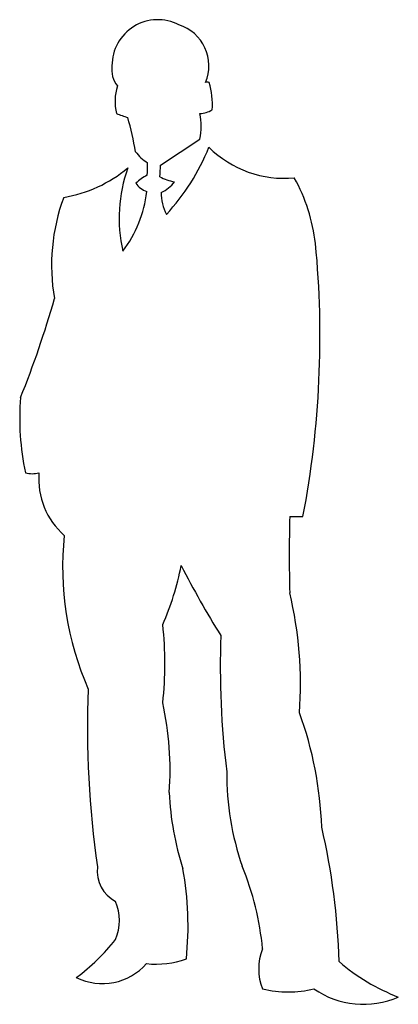
# Model space of a CAD drawing. Extents: x 424 to 562, y 252 to 610.
import ezdxf

# ---------------------------------------------------------------- set-up
doc = ezdxf.new("R2010")
doc.units = 0
doc.layers.get('0').update_dxf_attribs({"linetype": 'CONTINUOUS'})

msp = doc.modelspace()

# ---------------------------------------------------------------- linework, layer by layer
at = {"color": 2, "ltscale": 0.429656}
msp.add_line((475.588623, 557.078369), (489.929108, 566.550293), dxfattribs=at)
at = {"color": 2}
for centre, radius, start, end in [((474.674683, 593.247864), 16.670544, 62.671364, 180.269716), ((477.534119, 593.169434), 15.641151, 337.365037, 72.151953), ((467.462921, 591.807922), 9.556081, 171.809051, 218.69435), ((492.611084, 581.3396), 5.845359, 83.708756, 96.291248), ((466.740387, 579.066711), 27.71608, 356.052625, 16.956028), ((477.019165, 580.17395), 17.931353, 161.600569, 193.988246), ((489.385986, 585.599609), 9.813028, 273.172705, 300.664352), ((477.076385, 619.249451), 46.788498, 248.093016, 253.443267), ((365.533051, 546.133118), 102.197479, 8.914853, 16.057392), ((468.703064, 571.175964), 21.724236, 347.70608, 12.293925), ((478.90741, 571.23877), 15.490274, 216.751299, 239.061075), ((419.038696, 593.462708), 79.971657, 317.224967, 338.043848), ((520.572388, 591.116638), 38.832787, 225.201077, 275.374622), ((432.494781, 593.306946), 48.605946, 279.477352, 309.948932), ((515.389648, 537.870422), 54.787067, 160.626352, 192.671564), ((426.249481, 557.327515), 44.698376, 354.986241, 0.80121), ((436.491974, 556.914917), 39.096989, 354.07881, 0.23953), ((481.158508, 533.99115), 22.029591, 118.116196, 131.36044), ((482.579681, 565.310547), 14.363418, 239.918919, 262.431796), ((471.255066, 557.752502), 11.558735, 293.493419, 324.694325), ((467.295258, 520.942688), 65.05584, 6.726349, 28.972026), ((426.833252, 552.558044), 44.10751, 322.737258, 353.345575), ((473.303284, 555.131226), 8.13166, 214.496573, 250.908556), ((506.097809, 520.796448), 70.049324, 159.46836, 190.046517), ((494.354004, 547.270691), 18.491508, 180.367947, 206.04241), ((183.100266, 494.879761), 350.425598, 349.231233, 5.515761), ((91.511177, 607.059326), 359.36908, 338.039012, 344.094957), ((519.104858, 464.9953), 94.612251, 175.350764, 192.051805), ((429.021057, 456.402283), 11.425904, 257.653477, 282.346524), ((458.897949, 443.141968), 27.513893, 175.625433, 228.55268), ((1085.738525, 415.54422), 563.372437, 178.590268, 181.409729), ((524.945679, 520.936035), 91.563492, 268.492414, 271.507587), ((549.277039, 410.919189), 109.209129, 173.902996, 203.855985), ((385.967377, 430.105957), 98.895126, 336.160027, 349.205524), ((787.541016, 567.685608), 342.117401, 207.147316, 212.042825), ((384.699921, 368.623566), 141.746185, 355.752069, 13.4878), ((353.568848, 375.944153), 123.672478, 353.411445, 6.588567), ((808.845276, 374.661377), 311.513489, 177.882004, 187.004337), ((791.59967, 352.14093), 342.513184, 177.55533, 188.401671), ((367.953094, 337.553894), 111.138245, 355.646256, 12.576827), ((400.018921, 312.005188), 134.210571, 1.938018, 20.098239), ((603.088745, 336.025269), 103.434158, 179.640628, 198.997929), ((586.198059, 334.199158), 107.547585, 182.70853, 197.730684), ((294.08316, 260.568542), 246.508911, 1.658683, 13.124787), ((464.834869, 300.449707), 12.18425, 172.236416, 243.070587), ((368.385681, 280.658722), 117.231239, 354.149543, 10.213745), ((408.049103, 262.493195), 105.092369, 5.367464, 22.28986), ((443.010986, 282.673798), 17.710571, 337.025302, 22.974701), ((398.251617, 324.542572), 78.157501, 306.77038, 321.380507), ((530.539429, 265.063843), 19.278069, 157.877064, 202.122933), ((474.064148, 298.952332), 32.161892, 263.732209, 289.890304), ((454.489258, 281.170441), 21.432013, 243.831387, 318.548274), ((589.160522, 324.559753), 74.843391, 229.434659, 248.68951), ((522.008667, 296.733398), 40.031567, 256.52524, 283.474762), ((549.324768, 283.911346), 31.704466, 235.433261, 293.48801)]:
    msp.add_arc(centre, radius, start, end, dxfattribs=at)

doc.saveas('drawing.dxf')
